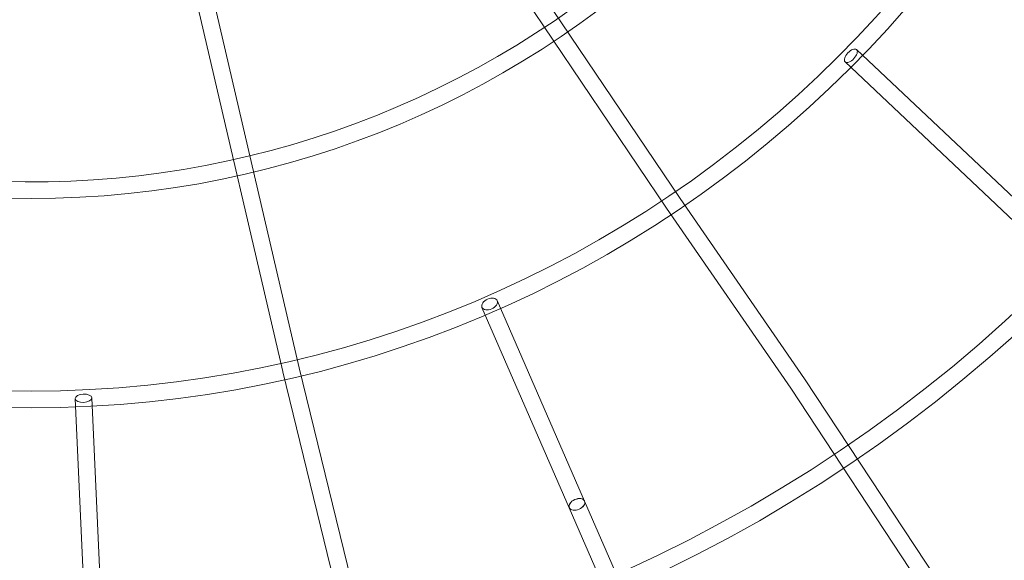
# Model space of a CAD drawing. Units: millimetres. Extents: x -4781 to 18893, y -4779 to 4780.
# Drawn here: x -13 to 1105, y -1488 to -874 of the extents above; entities that cross this region are included whole.
import ezdxf

# ---------------------------------------------------------------- set-up
doc = ezdxf.new("R2010")
doc.units = ezdxf.units.MM
doc.header["$LTSCALE"] = 20
doc.linetypes.add('HIDDEN', pattern=[9.525, 6.35, -3.175])
doc.layers.add('2d', color=230, linetype='Continuous')
doc.layers.add('EN-Safetyzone', color=93, linetype='HIDDEN')

msp = doc.modelspace()

# ---------------------------------------------------------------- linework, layer by layer
at = {"layer": '2d', "lineweight": 0}
for p, q in [((242.6, -343), (737.2, -1076.9)), ((226.8, -353.6), (721.5, -1087.6)), ((108.3, -508.7), (285.8, -1273.4)), ((126.8, -504.4), (304.3, -1269.1)), ((1190.9, -1146.9), (937.6, -907.6)), ((1177.8, -1160.7), (924.5, -921.4)), ((737.1, -1076.9), (878.5, -1281.5)), ((721.5, -1087.6), (862.8, -1292.2)), ((628.7, -1420.5), (529.5, -1192.8)), ((611.2, -1428.1), (512.1, -1200.4)), ((285.8, -1273.5), (344.9, -1515)), ((304.3, -1269), (363.4, -1510.6)), ((878.6, -1281.5), (1029, -1509.9)), ((862.8, -1292.1), (1013.1, -1520.4)), ((66, -1653.3), (50, -1304.1)), ((84.9, -1652.4), (69, -1303.2)), ((611.2, -1428.1), (806.1, -1876.2)), ((611.2, -1428.1), (611.2, -1428.1)), ((628.7, -1420.5), (823.5, -1868.6))]:
    msp.add_line(p, q, dxfattribs=at)
for centre, radius in [((-5.1, 7.7), 1672), ((-5.1, 7.7), 1653), ((0, 0), 1314.5), ((0, 0), 1295.5), ((0, 0), 1076.7)]:
    msp.add_circle(centre, radius, dxfattribs=at)
for centre, radius, start, end in [((0, 0.7), 2276.5, 90, 293.4455), ((0, 0.7), 2003.5, 90, 293.5107), ((0, 0), 1057.7, 344.3495, 343.5939)]:
    msp.add_arc(centre, radius, start, end, dxfattribs=at)
for centre, major_axis, ratio in [((931.1, -914.5), (-6.53, -6.9), 0.497781), ((520.8, -1196.6), (-8.71, -3.79), 0.627201), ((59.5, -1303.7), (-9.49, -0.43), 0.496633)]:
    msp.add_ellipse(centre, major_axis=major_axis, ratio=ratio, dxfattribs=at)
for centre, major_axis, ratio, start_param, end_param in [((729.3, -1082.2), (7.85, 5.35), 0.635219, 6.279484, 6.286886), ((729.3, -1082.2), (-7.85, -5.35), 0.635219, 6.279484, 6.286886), ((295.1, -1271.2), (9.24, 2.2), 0.635219, 3.137892, 3.145294), ((295.1, -1271.2), (-9.24, -2.2), 0.635219, 3.137892, 3.145294), ((870.7, -1286.8), (7.88, 5.31), 0.608872, 6.276411, 6.28996), ((870.7, -1286.8), (-7.88, -5.31), 0.608872, 6.276411, 6.28996), ((620, -1424.3), (8.71, 3.79), 0.633237, 0.026866, 6.283185), ((620, -1424.3), (-8.71, -3.79), 0.627201, 3.168289, 6.283185), ((620, -1424.3), (-8.71, -3.79), 0.627201, 0, 3.141165), ((620, -1424.3), (-8.71, -3.79), 0.627201, 3.141165, 3.168289), ((620, -1424.3), (8.71, 3.79), 0.633237, 0, 0.026866)]:
    msp.add_ellipse(centre, major_axis=major_axis, ratio=ratio, start_param=start_param, end_param=end_param, dxfattribs=at)
at = {"layer": 'EN-Safetyzone'}
msp.add_lwpolyline([(14156.5, 4780), (14156.5, 3780.1), (15756.4, 3780.1, -0.999835), (15757.3, -2492.9), (14157.4, -2492.9), (14157.4, -3492.9), (3868, -3494, 0.138026), (2960.2, -3749.5, -1.40657), (0, 4777.2), (14156.5, 4780)], format="xyb", dxfattribs=at)

doc.saveas('drawing.dxf')
